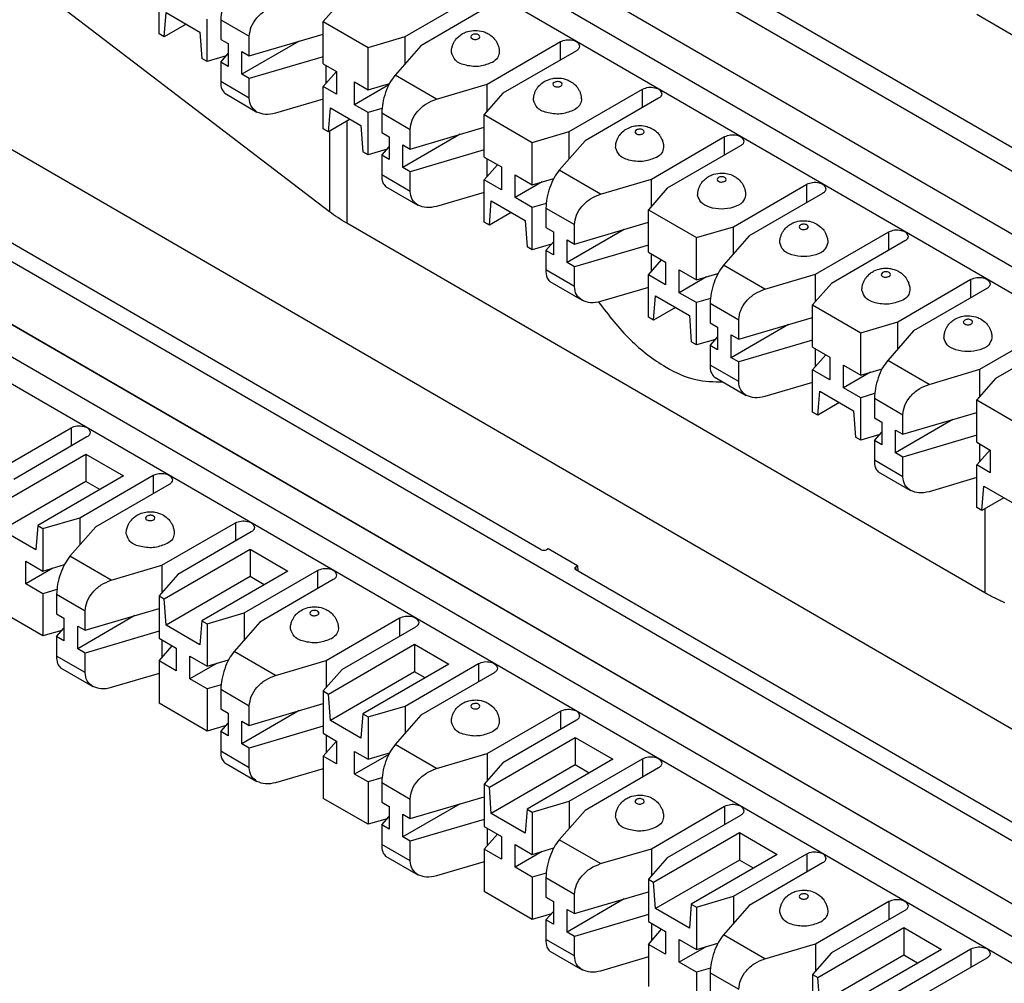
# Model space of a CAD drawing. Units: inches. Extents: x -17 to 16.2, y -5 to 10.7.
# Drawn here: x -0.9 to 0.3, y 4.6 to 5.8 of the extents above; entities that cross this region are included whole.
import ezdxf

# ---------------------------------------------------------------- set-up
doc = ezdxf.new("R2010")
doc.units = ezdxf.units.IN
doc.header["$MEASUREMENT"] = 0

# ---------------------------------------------------------------- blocks, each defined once
blk = doc.blocks.new('59188-110-Block5__14', base_point=(-3.8394, 4.2015))
at = {"color": 7, "linetype": 'Continuous'}
blk.add_line((0.3554, 5.7921), (0.2975, 5.8256), dxfattribs=at)
blk = doc.blocks.new('59188-110-Block5_1__15', base_point=(-3.8394, 2.701))
at = {"color": 7, "linetype": 'Continuous'}
for p, q in [((1.7451, 4.8422), (-2.7714, 7.4562)), ((-2.7974, 7.4412), (1.7191, 4.8271)), ((1.652, 4.7843), (-2.8679, 7.4003)), ((-2.904, 7.3794), (1.6506, 4.7433)), ((1.6521, 4.7844), (-2.8421, 7.3855)), ((1.6506, 4.7087), (-2.9093, 7.3479)), ((-2.8421, 6.7469), (1.6506, 4.1466)), ((-2.7974, 6.5767), (1.6506, 4.0023)), ((1.6506, 3.9207), (-2.8679, 6.5359)), ((-2.904, 6.515), (1.6506, 3.8789)), ((-2.8421, 6.5211), (1.6506, 3.9208)), ((-2.9093, 6.4834), (1.6506, 3.8443)), ((-0.5388, 5.5712), (-1.0285, 5.9452)), ((-0.7589, 5.8009), (-0.7589, 5.8556)), ((-0.4411, 5.7974), (-0.3464, 5.8522)), ((-0.5224, 5.8445), (-0.5468, 5.8168)), ((-0.3259, 5.8404), (-0.4206, 5.7855)), ((-0.7522, 5.7971), (-0.7497, 5.8283)), ((-0.7497, 5.8283), (-0.706, 5.8029)), ((-0.724, 5.8134), (-0.7522, 5.7971)), ((-0.6968, 5.765), (-0.6968, 5.8196)), ((-0.6791, 5.819), (-0.6791, 5.7937)), ((-0.5468, 5.8168), (-0.4889, 5.7833)), ((-0.5468, 5.7622), (-0.5468, 5.8168)), ((-0.7522, 5.7971), (-0.7589, 5.8009)), ((-0.706, 5.8029), (-0.7035, 5.7689)), ((-0.6423, 5.7724), (-0.5468, 5.8006)), ((-0.6791, 5.7937), (-0.6695, 5.7882)), ((-0.6695, 5.7882), (-0.6695, 5.7588)), ((-0.5779, 5.7914), (-0.6518, 5.7486)), ((-0.6423, 5.7724), (-0.6423, 5.7977)), ((-0.4889, 5.7833), (-0.4411, 5.7974)), ((-0.4411, 5.7622), (-0.4411, 5.7974)), ((-0.3351, 5.736), (-0.2403, 5.7908)), ((-0.6791, 5.7644), (-0.6695, 5.7753)), ((-0.6518, 5.778), (-0.6423, 5.7724)), ((-0.6518, 5.7486), (-0.6518, 5.778)), ((-0.4889, 5.7287), (-0.4889, 5.7833)), ((-0.4206, 5.7855), (-0.454, 5.7476)), ((-0.2198, 5.779), (-0.3146, 5.7241)), ((-0.6968, 5.765), (-0.7035, 5.7689)), ((-0.6722, 5.7723), (-0.6968, 5.765)), ((-0.6695, 5.7588), (-0.6791, 5.7644)), ((-0.6791, 5.7644), (-0.6791, 5.7391)), ((-0.5468, 5.7712), (-0.6423, 5.743)), ((-0.5468, 5.7622), (-0.5295, 5.7522)), ((-0.5468, 5.7328), (-0.5297, 5.7523)), ((-0.5429, 5.7372), (-0.5429, 5.7599)), ((-0.5295, 5.7522), (-0.5295, 5.7228)), ((-0.6423, 5.743), (-0.6518, 5.7486)), ((-0.6423, 5.7178), (-0.6423, 5.743)), ((-0.5062, 5.7387), (-0.4889, 5.7287)), ((-0.5062, 5.7093), (-0.5062, 5.7387)), ((-0.4889, 5.7287), (-0.4611, 5.7369)), ((-0.6741, 5.7241), (-0.6324, 5.6999)), ((-0.5295, 5.7228), (-0.5468, 5.7328)), ((-0.5468, 5.6782), (-0.5468, 5.7328)), ((-0.4622, 5.7348), (-0.5062, 5.7093)), ((-0.4006, 5.7167), (-0.3351, 5.736)), ((-0.3146, 5.7241), (-0.3389, 5.6965)), ((-0.3351, 5.7008), (-0.3351, 5.736)), ((-0.229, 5.6746), (-0.1342, 5.7295)), ((-0.5468, 5.7166), (-0.6085, 5.6984)), ((-0.1137, 5.7176), (-0.2085, 5.6627)), ((-0.5401, 5.6743), (-0.5376, 5.7055)), ((-0.5376, 5.7055), (-0.4981, 5.6826)), ((-0.4889, 5.6993), (-0.5062, 5.7093)), ((-0.4709, 5.7046), (-0.4889, 5.6993)), ((-0.4889, 5.6447), (-0.4889, 5.6993)), ((-0.4712, 5.6987), (-0.4712, 5.6734)), ((-0.5119, 5.6906), (-0.5401, 5.6743)), ((-0.3389, 5.6965), (-0.2768, 5.6605)), ((-0.3389, 5.6418), (-0.3389, 5.6965)), ((-0.5401, 5.6743), (-0.5468, 5.6782)), ((-0.4981, 5.6826), (-0.4956, 5.6486)), ((-0.4712, 5.6734), (-0.4616, 5.6679)), ((-0.4344, 5.6521), (-0.3389, 5.6802)), ((-0.4344, 5.6521), (-0.4344, 5.6774)), ((-0.2768, 5.6605), (-0.229, 5.6746)), ((-0.229, 5.6395), (-0.229, 5.6746)), ((-0.4616, 5.6679), (-0.4616, 5.6385)), ((-0.37, 5.6711), (-0.444, 5.6283)), ((-0.2768, 5.6059), (-0.2768, 5.6605)), ((-0.2085, 5.6627), (-0.2419, 5.6248)), ((-0.1229, 5.6132), (-0.0282, 5.6681)), ((-0.4889, 5.6447), (-0.4956, 5.6486)), ((-0.4643, 5.6519), (-0.4889, 5.6447)), ((-0.4712, 5.6441), (-0.4616, 5.6549)), ((-0.444, 5.6576), (-0.4344, 5.6521)), ((-0.444, 5.6283), (-0.444, 5.6576)), ((-0.3389, 5.6509), (-0.4344, 5.6227)), ((-0.0077, 5.6562), (-0.1024, 5.6014)), ((-0.4616, 5.6385), (-0.4712, 5.6441)), ((-0.4712, 5.6441), (-0.4712, 5.6188)), ((-0.3389, 5.6418), (-0.3167, 5.629)), ((-0.3351, 5.6168), (-0.3351, 5.6396)), ((-0.4344, 5.6227), (-0.444, 5.6283)), ((-0.4344, 5.5974), (-0.4344, 5.6227)), ((-0.3389, 5.6125), (-0.3218, 5.6319)), ((-0.3167, 5.629), (-0.3167, 5.5996)), ((-0.3389, 5.5579), (-0.3389, 5.6125)), ((-0.3167, 5.5996), (-0.3389, 5.6125)), ((-0.299, 5.5894), (-0.299, 5.6188)), ((-0.299, 5.6188), (-0.2768, 5.6059)), ((-0.264, 5.6097), (-0.299, 5.5894)), ((-0.2768, 5.6059), (-0.249, 5.6141)), ((-0.1885, 5.5939), (-0.1229, 5.6132)), ((-0.1229, 5.5781), (-0.1229, 5.6132)), ((-0.2654, 5.1348), (-1.0646, 5.5974)), ((-0.4662, 5.6037), (-0.4245, 5.5796)), ((-0.1024, 5.6014), (-0.1268, 5.5737)), ((-0.0169, 5.5518), (0.0779, 5.6067)), ((-0.3389, 5.5962), (-0.4006, 5.578)), ((-0.3322, 5.554), (-0.3297, 5.5852)), ((-0.3297, 5.5852), (-0.286, 5.5598)), ((-0.2768, 5.5765), (-0.299, 5.5894)), ((0.0984, 5.5948), (0.0036, 5.54)), ((-0.2588, 5.5818), (-0.2768, 5.5765)), ((-0.2768, 5.5219), (-0.2768, 5.5765)), ((-0.2591, 5.5759), (-0.2591, 5.5506)), ((-0.1268, 5.5737), (-0.0646, 5.5378)), ((-0.1268, 5.5191), (-0.1268, 5.5737)), ((-0.304, 5.5703), (-0.3322, 5.554)), ((-0.286, 5.5598), (-0.2835, 5.5258)), ((0.308, 5.0792), (-0.5163, 5.5563)), ((-0.3322, 5.554), (-0.3389, 5.5579)), ((-0.2591, 5.5506), (-0.2495, 5.5451)), ((-0.1579, 5.5483), (-0.2318, 5.5055)), ((-0.2222, 5.5293), (-0.1268, 5.5575)), ((-0.2222, 5.5293), (-0.2222, 5.5546)), ((-0.0646, 5.5378), (-0.0169, 5.5518)), ((-0.0169, 5.5167), (-0.0169, 5.5518)), ((-0.2495, 5.5451), (-0.2495, 5.5157)), ((-0.2318, 5.5055), (-0.2318, 5.5349)), ((-0.2318, 5.5349), (-0.2222, 5.5293)), ((-0.0646, 5.4831), (-0.0646, 5.5378)), ((0.0036, 5.54), (-0.0298, 5.502)), ((0.0892, 5.4905), (0.184, 5.5453)), ((0.2045, 5.5334), (0.1097, 5.4786)), ((-0.2768, 5.5219), (-0.2835, 5.5258)), ((-0.2521, 5.5292), (-0.2768, 5.5219)), ((-0.2591, 5.5213), (-0.2495, 5.5322)), ((-0.2591, 5.5213), (-0.2591, 5.496)), ((-0.2495, 5.5157), (-0.2591, 5.5213)), ((-0.1268, 5.5281), (-0.2222, 5.4999)), ((-0.1268, 5.5191), (-0.1045, 5.5062)), ((-0.1268, 5.4897), (-0.1096, 5.5092)), ((-0.1229, 5.4941), (-0.1229, 5.5168)), ((-0.2222, 5.4999), (-0.2318, 5.5055)), ((-0.2222, 5.4747), (-0.2222, 5.4999)), ((-0.1045, 5.5062), (-0.1045, 5.4768)), ((-0.0869, 5.496), (-0.0646, 5.4831)), ((-0.0869, 5.4666), (-0.0869, 5.496)), ((-0.1268, 5.4351), (-0.1268, 5.4897)), ((-0.1045, 5.4768), (-0.1268, 5.4897)), ((-0.0518, 5.4869), (-0.0869, 5.4666)), ((-0.0646, 5.4831), (-0.0369, 5.4913)), ((0.0236, 5.4711), (0.0892, 5.4905)), ((0.0892, 5.4553), (0.0892, 5.4905)), ((0.1953, 5.4291), (0.29, 5.4839)), ((-0.2541, 5.481), (-0.2124, 5.4568)), ((-0.1268, 5.4735), (-0.1885, 5.4553)), ((0.1097, 5.4786), (0.0854, 5.4509)), ((0.3105, 5.472), (0.2158, 5.4172)), ((-0.1201, 5.4312), (-0.1176, 5.4624)), ((-0.1176, 5.4624), (-0.0738, 5.4371)), ((-0.0646, 5.4538), (-0.0869, 5.4666)), ((-0.0466, 5.4591), (-0.0646, 5.4538)), ((-0.0919, 5.4475), (-0.1201, 5.4312)), ((-0.0646, 5.3991), (-0.0646, 5.4538)), ((-0.047, 5.4531), (-0.047, 5.4279)), ((0.0854, 5.4509), (0.1475, 5.415)), ((0.0854, 5.3963), (0.0854, 5.4509)), ((-0.1201, 5.4312), (-0.1268, 5.4351)), ((-0.0738, 5.4371), (-0.0714, 5.403)), ((-0.0101, 5.4065), (0.0854, 5.4347)), ((-0.0101, 5.4065), (-0.0101, 5.4318)), ((-0.047, 5.4279), (-0.0374, 5.4223)), ((-0.0374, 5.4223), (-0.0374, 5.393)), ((0.0542, 5.4255), (-0.0197, 5.3827)), ((0.1475, 5.415), (0.1953, 5.4291)), ((0.1953, 5.3939), (0.1953, 5.4291)), ((0.3013, 5.3677), (0.3961, 5.4225)), ((-0.04, 5.4064), (-0.0646, 5.3991)), ((-0.047, 5.3985), (-0.0374, 5.4094)), ((-0.0197, 5.4121), (-0.0101, 5.4065)), ((-0.0197, 5.3827), (-0.0197, 5.4121)), ((0.1475, 5.3603), (0.1475, 5.415)), ((0.2158, 5.4172), (0.1824, 5.3792)), ((0.4166, 5.4106), (0.3218, 5.3558)), ((-0.0646, 5.3991), (-0.0714, 5.403)), ((-0.047, 5.3985), (-0.047, 5.3732)), ((-0.0374, 5.393), (-0.047, 5.3985)), ((0.0854, 5.4053), (-0.0101, 5.3772)), ((0.0854, 5.3963), (0.1076, 5.3834)), ((0.0892, 5.3713), (0.0892, 5.3941)), ((-0.0101, 5.3772), (-0.0197, 5.3827)), ((0.0854, 5.3669), (0.1025, 5.3864)), ((0.1076, 5.3834), (0.1076, 5.3541)), ((-0.0101, 5.3519), (-0.0101, 5.3772)), ((0.1253, 5.3438), (0.1253, 5.3732)), ((0.1253, 5.3732), (0.1475, 5.3603)), ((0.1475, 5.3603), (0.1752, 5.3685)), ((-0.0419, 5.3582), (-0.0003, 5.3341)), ((0.1076, 5.3541), (0.0854, 5.3669)), ((0.0854, 5.3123), (0.0854, 5.3669)), ((0.1603, 5.3641), (0.1253, 5.3438)), ((0.2358, 5.3483), (0.3013, 5.3677)), ((0.3218, 5.3558), (0.2975, 5.3282)), ((0.3013, 5.3325), (0.3013, 5.3677)), ((0.0854, 5.3507), (0.0236, 5.3325)), ((0.1475, 5.331), (0.1253, 5.3438)), ((0.0921, 5.3084), (0.0946, 5.3396)), ((0.0946, 5.3396), (0.1383, 5.3143)), ((0.1655, 5.3363), (0.1475, 5.331)), ((0.1475, 5.2763), (0.1475, 5.331)), ((0.1652, 5.3304), (0.1652, 5.3051)), ((0.1203, 5.3247), (0.0921, 5.3084)), ((0.2975, 5.2735), (0.2975, 5.3282)), ((0.2975, 5.3282), (0.3554, 5.2947)), ((0.0921, 5.3084), (0.0854, 5.3123)), ((0.1383, 5.3143), (0.1408, 5.2802)), ((0.1652, 5.3051), (0.1748, 5.2995)), ((0.202, 5.2838), (0.2975, 5.3119)), ((0.202, 5.2838), (0.202, 5.309)), ((-0.9672, 5.2375), (-0.8725, 5.2923)), ((0.1748, 5.2995), (0.1748, 5.2702)), ((0.2664, 5.3027), (0.1924, 5.2599)), ((-0.852, 5.2804), (-0.9467, 5.2256)), ((0.1475, 5.2763), (0.1408, 5.2802)), ((0.1721, 5.2836), (0.1475, 5.2763)), ((0.1652, 5.2757), (0.1748, 5.2866)), ((0.1924, 5.2893), (0.202, 5.2838)), ((0.1924, 5.2599), (0.1924, 5.2893)), ((0.2975, 5.2825), (0.202, 5.2544)), ((0.1652, 5.2757), (0.1652, 5.2504)), ((0.1748, 5.2702), (0.1652, 5.2757)), ((0.2975, 5.2735), (0.3148, 5.2635)), ((0.3013, 5.2485), (0.3013, 5.2713)), ((-0.9643, 5.1941), (-0.8534, 5.2583)), ((-0.8534, 5.2583), (-0.8534, 5.2228)), ((-0.8534, 5.2583), (-0.8047, 5.2301)), ((0.202, 5.2544), (0.1924, 5.2599)), ((0.202, 5.2291), (0.202, 5.2544)), ((0.2975, 5.2442), (0.3146, 5.2636)), ((0.3148, 5.2635), (0.3148, 5.2342)), ((0.2975, 5.1895), (0.2975, 5.2442)), ((0.3148, 5.2342), (0.2975, 5.2442)), ((-0.8047, 5.2301), (-0.9156, 5.1659)), ((-0.8611, 5.1761), (-0.7664, 5.2309)), ((0.1702, 5.2354), (0.2119, 5.2113)), ((0.2975, 5.2279), (0.2358, 5.2097)), ((-0.8534, 5.2228), (-0.9619, 5.16)), ((-0.8353, 5.2124), (-0.8534, 5.2228)), ((-0.7459, 5.219), (-0.8406, 5.1642)), ((0.3042, 5.1856), (0.3067, 5.2168)), ((0.3067, 5.2168), (0.3462, 5.194)), ((0.3324, 5.2019), (0.3042, 5.1856)), ((0.3042, 5.1856), (0.2975, 5.1895)), ((-0.9156, 5.1659), (-0.9181, 5.1347)), ((-0.9156, 5.1659), (-0.9089, 5.162)), ((-0.9089, 5.162), (-0.8611, 5.1761)), ((-0.8611, 5.1761), (-0.8611, 5.1409)), ((-0.7551, 5.1147), (-0.6603, 5.1695)), ((-0.9181, 5.1347), (-0.9619, 5.16)), ((-0.9089, 5.162), (-0.9089, 5.1073)), ((-0.8406, 5.1642), (-0.8741, 5.1263)), ((-0.6398, 5.1577), (-0.7346, 5.1028)), ((-0.7522, 5.0713), (-0.6412, 5.1355)), ((-0.6412, 5.1355), (-0.5925, 5.1073)), ((-0.6412, 5.1355), (-0.6412, 5.1)), ((-0.2562, 5.1361), (-0.2583, 5.1348)), ((-0.2182, 5.1141), (-0.2562, 5.1361)), ((-0.9311, 5.0909), (-0.9311, 5.1202)), ((-0.9311, 5.1202), (-0.9089, 5.1073)), ((-0.9089, 5.1073), (-0.8812, 5.1155)), ((-0.8207, 5.0953), (-0.7551, 5.1147)), ((-0.7551, 5.1147), (-0.7551, 5.0795)), ((-0.2203, 5.1128), (-0.2182, 5.1141)), ((-0.2182, 5.1141), (-0.218, 5.1074)), ((-0.8961, 5.1111), (-0.9311, 5.0909)), ((-0.7346, 5.1028), (-0.7589, 5.0752)), ((-0.5925, 5.1073), (-0.7035, 5.0431)), ((-0.649, 5.0533), (-0.5543, 5.1081)), ((0.5789, 4.6462), (-0.2203, 5.1087)), ((-0.9089, 5.078), (-0.9311, 5.0909)), ((-0.6412, 5.1), (-0.7497, 5.0372)), ((-0.6232, 5.0896), (-0.6412, 5.1)), ((-0.5338, 5.0963), (-0.6285, 5.0414)), ((-0.8909, 5.0833), (-0.9089, 5.078)), ((-0.9089, 5.078), (-0.9089, 5.0234)), ((-0.8912, 5.0774), (-0.8912, 5.0521)), ((-0.7589, 5.0752), (-0.7522, 5.0713)), ((-0.7589, 5.0752), (-0.7589, 5.0205)), ((-0.7497, 5.0372), (-0.7522, 5.0713)), ((-0.9089, 5.0234), (-0.971, 5.0593)), ((-0.8912, 5.0521), (-0.8817, 5.0465)), ((-0.8544, 5.0308), (-0.7589, 5.0589)), ((-0.8544, 5.0308), (-0.8544, 5.056)), ((-0.6968, 5.0392), (-0.649, 5.0533)), ((-0.649, 5.0533), (-0.649, 5.0181)), ((-0.8817, 5.0465), (-0.8817, 5.0172)), ((-0.7901, 5.0497), (-0.864, 5.007)), ((-0.706, 5.0119), (-0.7497, 5.0372)), ((-0.7035, 5.0431), (-0.706, 5.0119)), ((-0.7035, 5.0431), (-0.6968, 5.0392)), ((-0.6968, 5.0392), (-0.6968, 4.9846)), ((-0.6285, 5.0414), (-0.6619, 5.0035)), ((-0.5429, 4.9919), (-0.4482, 5.0468)), ((-0.8843, 5.0306), (-0.9089, 5.0234)), ((-0.8912, 5.0227), (-0.8817, 5.0336)), ((-0.864, 5.007), (-0.864, 5.0363)), ((-0.864, 5.0363), (-0.8544, 5.0308)), ((-0.7589, 5.0296), (-0.8544, 5.0014)), ((-0.4277, 5.0349), (-0.5224, 4.98)), ((-0.8817, 5.0172), (-0.8912, 5.0227)), ((-0.8912, 5.0227), (-0.8912, 4.9975)), ((-0.7589, 5.0205), (-0.7367, 5.0077)), ((-0.7551, 5.0183), (-0.7551, 4.9955)), ((-0.5401, 4.9485), (-0.4291, 5.0127)), ((-0.4291, 5.0127), (-0.3846, 4.987)), ((-0.4291, 5.0127), (-0.4291, 4.9772)), ((-0.8544, 5.0014), (-0.864, 5.007)), ((-0.8544, 4.9761), (-0.8544, 5.0014)), ((-0.7589, 4.9912), (-0.7418, 5.0106)), ((-0.7367, 5.0077), (-0.7367, 4.9783)), ((-0.7589, 4.9912), (-0.7589, 4.9365)), ((-0.7367, 4.9783), (-0.7589, 4.9912)), ((-0.719, 4.9974), (-0.6968, 4.9846)), ((-0.719, 4.9681), (-0.719, 4.9974)), ((-0.684, 4.9883), (-0.719, 4.9681)), ((-0.6968, 4.9846), (-0.669, 4.9928)), ((-0.6085, 4.9726), (-0.5429, 4.9919)), ((-0.5429, 4.9919), (-0.5429, 4.9567)), ((-0.3846, 4.987), (-0.4956, 4.9228)), ((-0.4411, 4.933), (-0.3464, 4.9878)), ((-0.8862, 4.9824), (-0.8446, 4.9583)), ((-0.7589, 4.9749), (-0.8207, 4.9567)), ((-0.5224, 4.98), (-0.5468, 4.9524)), ((-0.4291, 4.9772), (-0.5376, 4.9145)), ((-0.4153, 4.9693), (-0.4291, 4.9772)), ((-0.3259, 4.9759), (-0.4206, 4.9211)), ((-0.6968, 4.9552), (-0.719, 4.9681)), ((-0.6788, 4.9605), (-0.6968, 4.9552)), ((-0.6968, 4.9552), (-0.6968, 4.9006)), ((-0.6791, 4.9546), (-0.6791, 4.9293)), ((-0.5468, 4.9524), (-0.5401, 4.9485)), ((-0.5468, 4.9524), (-0.5468, 4.8978)), ((-0.5376, 4.9145), (-0.5401, 4.9485)), ((-0.6968, 4.9006), (-0.7589, 4.9365)), ((-0.6423, 4.908), (-0.5468, 4.9361)), ((-0.6791, 4.9293), (-0.6695, 4.9238)), ((-0.6695, 4.9238), (-0.6695, 4.8944)), ((-0.5779, 4.927), (-0.6518, 4.8842)), ((-0.6423, 4.908), (-0.6423, 4.9333)), ((-0.4956, 4.9228), (-0.4981, 4.8916)), ((-0.4956, 4.9228), (-0.4889, 4.9189)), ((-0.4889, 4.9189), (-0.4411, 4.933)), ((-0.4411, 4.933), (-0.4411, 4.8978)), ((-0.3351, 4.8716), (-0.2403, 4.9264)), ((-0.6791, 4.9), (-0.6695, 4.9108)), ((-0.6518, 4.8842), (-0.6518, 4.9135)), ((-0.6518, 4.9135), (-0.6423, 4.908)), ((-0.4981, 4.8916), (-0.5376, 4.9145)), ((-0.4889, 4.9189), (-0.4889, 4.8642)), ((-0.4206, 4.9211), (-0.454, 4.8832)), ((-0.2198, 4.9146), (-0.3146, 4.8597)), ((-0.6722, 4.9078), (-0.6968, 4.9006)), ((-0.6695, 4.8944), (-0.6791, 4.9)), ((-0.6791, 4.9), (-0.6791, 4.8747)), ((-0.5468, 4.9068), (-0.6423, 4.8786)), ((-0.5468, 4.8978), (-0.5295, 4.8878)), ((-0.5468, 4.8684), (-0.5297, 4.8878)), ((-0.5429, 4.8955), (-0.5429, 4.8728)), ((-0.5295, 4.8878), (-0.5295, 4.8584)), ((-0.3322, 4.8282), (-0.2212, 4.8924)), ((-0.2212, 4.8924), (-0.2212, 4.8569)), ((-0.2212, 4.8924), (-0.1725, 4.8642)), ((-0.6423, 4.8786), (-0.6518, 4.8842)), ((-0.6423, 4.8533), (-0.6423, 4.8786)), ((-0.5062, 4.8742), (-0.4889, 4.8642)), ((-0.5062, 4.8449), (-0.5062, 4.8742)), ((-0.4889, 4.8642), (-0.4611, 4.8724)), ((-0.6741, 4.8596), (-0.6324, 4.8355)), ((-0.5295, 4.8584), (-0.5468, 4.8684)), ((-0.5468, 4.8684), (-0.5468, 4.8138)), ((-0.4622, 4.8703), (-0.5062, 4.8449)), ((-0.4006, 4.8522), (-0.3351, 4.8716)), ((-0.3146, 4.8597), (-0.3389, 4.8321)), ((-0.3351, 4.8716), (-0.3351, 4.8364)), ((-0.1725, 4.8642), (-0.2835, 4.8)), ((-0.229, 4.8102), (-0.1342, 4.865)), ((-0.5468, 4.8521), (-0.6085, 4.8339)), ((-0.2212, 4.8569), (-0.3297, 4.7941)), ((-0.2032, 4.8465), (-0.2212, 4.8569)), ((-0.1137, 4.8532), (-0.2085, 4.7983)), ((-0.4889, 4.8349), (-0.5062, 4.8449)), ((-0.4709, 4.8402), (-0.4889, 4.8349)), ((-0.4889, 4.8349), (-0.4889, 4.7803)), ((-0.4712, 4.8343), (-0.4712, 4.809)), ((-0.3389, 4.8321), (-0.3389, 4.7774)), ((-0.3389, 4.8321), (-0.3322, 4.8282)), ((-0.3297, 4.7941), (-0.3322, 4.8282)), ((-0.4889, 4.7803), (-0.5468, 4.8138)), ((-0.4712, 4.809), (-0.4616, 4.8034)), ((-0.4344, 4.7877), (-0.3389, 4.8158)), ((-0.4344, 4.7877), (-0.4344, 4.8129)), ((-0.2768, 4.7961), (-0.229, 4.8102)), ((-0.229, 4.8102), (-0.229, 4.775)), ((-0.4616, 4.8034), (-0.4616, 4.7741)), ((-0.37, 4.8066), (-0.444, 4.7639)), ((-0.2835, 4.8), (-0.286, 4.7688)), ((-0.2835, 4.8), (-0.2768, 4.7961)), ((-0.2768, 4.7961), (-0.2768, 4.7415)), ((-0.2085, 4.7983), (-0.2419, 4.7604)), ((-0.1229, 4.7488), (-0.0282, 4.8037)), ((-0.4643, 4.7875), (-0.4889, 4.7803)), ((-0.4712, 4.7796), (-0.4616, 4.7905)), ((-0.444, 4.7932), (-0.4344, 4.7877)), ((-0.444, 4.7639), (-0.444, 4.7932)), ((-0.3389, 4.7865), (-0.4344, 4.7583)), ((-0.286, 4.7688), (-0.3297, 4.7941)), ((-0.0077, 4.7918), (-0.1024, 4.7369)), ((-0.4712, 4.7796), (-0.4712, 4.7544)), ((-0.4616, 4.7741), (-0.4712, 4.7796)), ((-0.3389, 4.7774), (-0.3167, 4.7646)), ((-0.3351, 4.7752), (-0.3351, 4.7524)), ((-0.4344, 4.7583), (-0.444, 4.7639)), ((-0.4344, 4.733), (-0.4344, 4.7583)), ((-0.3389, 4.7481), (-0.3218, 4.7675)), ((-0.3167, 4.7646), (-0.3167, 4.7352)), ((-0.1201, 4.7054), (-0.0091, 4.7696)), ((-0.0091, 4.7696), (-0.0091, 4.7341)), ((-0.0091, 4.7696), (0.0396, 4.7414)), ((-0.3389, 4.7481), (-0.3389, 4.6934)), ((-0.3167, 4.7352), (-0.3389, 4.7481)), ((-0.299, 4.7543), (-0.2768, 4.7415)), ((-0.299, 4.725), (-0.299, 4.7543)), ((-0.264, 4.7452), (-0.299, 4.725)), ((-0.2768, 4.7415), (-0.249, 4.7497)), ((-0.1885, 4.7295), (-0.1229, 4.7488)), ((-0.1229, 4.7488), (-0.1229, 4.7137)), ((-0.4662, 4.7393), (-0.4245, 4.7152)), ((-0.3389, 4.7318), (-0.4006, 4.7136)), ((-0.1024, 4.7369), (-0.1268, 4.7093)), ((-0.0091, 4.7341), (-0.1176, 4.6714)), ((0.0396, 4.7414), (-0.0714, 4.6772)), ((-0.0169, 4.6874), (0.0779, 4.7423)), ((0.009, 4.7237), (-0.0091, 4.7341)), ((-0.2768, 4.7121), (-0.299, 4.725)), ((0.0984, 4.7304), (0.0036, 4.6756)), ((-0.2588, 4.7174), (-0.2768, 4.7121)), ((-0.2768, 4.7121), (-0.2768, 4.6575)), ((-0.2591, 4.7115), (-0.2591, 4.6862)), ((-0.1268, 4.7093), (-0.1268, 4.6547)), ((-0.1268, 4.7093), (-0.1201, 4.7054)), ((-0.1176, 4.6714), (-0.1201, 4.7054)), ((-0.2768, 4.6575), (-0.3389, 4.6934)), ((-0.2591, 4.6862), (-0.2495, 4.6807)), ((-0.1579, 4.6839), (-0.2318, 4.6411)), ((-0.2222, 4.6649), (-0.1268, 4.693)), ((-0.2222, 4.6649), (-0.2222, 4.6902)), ((-0.0646, 4.6733), (-0.0169, 4.6874)), ((-0.0169, 4.6874), (-0.0169, 4.6523)), ((-0.2495, 4.6807), (-0.2495, 4.6513)), ((-0.2318, 4.6411), (-0.2318, 4.6704)), ((-0.2318, 4.6704), (-0.2222, 4.6649)), ((-0.0738, 4.646), (-0.1176, 4.6714)), ((-0.0714, 4.6772), (-0.0738, 4.646)), ((-0.0714, 4.6772), (-0.0646, 4.6733)), ((-0.0646, 4.6733), (-0.0646, 4.6187)), ((0.0036, 4.6756), (-0.0298, 4.6376)), ((0.0892, 4.626), (0.184, 4.6809)), ((0.2045, 4.669), (0.1097, 4.6142)), ((-0.2521, 4.6647), (-0.2768, 4.6575)), ((-0.2591, 4.6569), (-0.2495, 4.6678)), ((-0.2591, 4.6569), (-0.2591, 4.6316)), ((-0.2495, 4.6513), (-0.2591, 4.6569)), ((-0.1268, 4.6637), (-0.2222, 4.6355)), ((-0.1268, 4.6547), (-0.1045, 4.6418)), ((-0.1268, 4.6253), (-0.1096, 4.6447)), ((-0.1229, 4.6524), (-0.1229, 4.6297)), ((0.0921, 4.5826), (0.2031, 4.6469)), ((0.2031, 4.6469), (0.2518, 4.6187)), ((0.2031, 4.6469), (0.2031, 4.6114)), ((-0.2222, 4.6355), (-0.2318, 4.6411)), ((-0.2222, 4.6103), (-0.2222, 4.6355)), ((-0.1045, 4.6418), (-0.1045, 4.6124)), ((-0.0869, 4.6022), (-0.0869, 4.6316)), ((-0.0869, 4.6316), (-0.0646, 4.6187)), ((-0.1268, 4.6253), (-0.1268, 4.5707)), ((-0.1045, 4.6124), (-0.1268, 4.6253)), ((-0.0518, 4.6225), (-0.0869, 4.6022)), ((-0.0646, 4.6187), (-0.0369, 4.6269)), ((0.0236, 4.6067), (0.0892, 4.626)), ((0.0892, 4.626), (0.0892, 4.5909)), ((0.2518, 4.6187), (0.1408, 4.5544)), ((0.1953, 4.5646), (0.29, 4.6195)), ((-0.2541, 4.6166), (-0.2124, 4.5924)), ((-0.1268, 4.609), (-0.1885, 4.5908)), ((0.1097, 4.6142), (0.0854, 4.5865)), ((0.2031, 4.6114), (0.0946, 4.5486)), ((0.2211, 4.6009), (0.2031, 4.6114)), ((0.3105, 4.6076), (0.2158, 4.5528)), ((-0.0646, 4.5893), (-0.0869, 4.6022)), ((-0.0466, 4.5946), (-0.0646, 4.5893)), ((-0.0646, 4.5893), (-0.0646, 4.5347)), ((-0.047, 4.5887), (-0.047, 4.5634)), ((0.0854, 4.5865), (0.0921, 4.5826)), ((0.0854, 4.5865), (0.0854, 4.5319)), ((0.0946, 4.5486), (0.0921, 4.5826))]:
    blk.add_line(p, q, dxfattribs=at)
at = {"color": 124, "linetype": 'Continuous'}
for p, q in [((-0.6791, 5.819), (-0.6423, 5.7977)), ((-0.2403, 5.7671), (-0.2403, 5.7908)), ((-0.6423, 5.7178), (-0.6791, 5.7391)), ((-0.4006, 5.7167), (-0.454, 5.7476)), ((-0.1342, 5.7057), (-0.1342, 5.7295)), ((-0.4712, 5.6987), (-0.4344, 5.6774)), ((-0.5163, 5.688), (-0.5163, 5.5563)), ((-0.5388, 5.675), (-0.5388, 5.5712)), ((-0.0282, 5.6443), (-0.0282, 5.6681)), ((-0.1885, 5.5939), (-0.2419, 5.6248)), ((-0.4344, 5.5974), (-0.4712, 5.6188)), ((0.0779, 5.5829), (0.0779, 5.6067)), ((-0.2591, 5.5759), (-0.2222, 5.5546)), ((0.184, 5.5216), (0.184, 5.5453)), ((-0.2222, 5.4747), (-0.2591, 5.496)), ((0.0236, 5.4711), (-0.0298, 5.502)), ((0.29, 5.4602), (0.29, 5.4839)), ((-0.047, 5.4531), (-0.0101, 5.4318)), ((-0.0101, 5.3519), (-0.047, 5.3732)), ((0.2358, 5.3483), (0.1824, 5.3792)), ((0.1652, 5.3304), (0.202, 5.309)), ((-0.8725, 5.2923), (-0.8725, 5.2686)), ((0.202, 5.2291), (0.1652, 5.2504)), ((-0.7664, 5.2309), (-0.7664, 5.2072)), ((0.308, 5.1878), (0.308, 5.0792)), ((-0.6603, 5.1695), (-0.6603, 5.1458)), ((-0.8207, 5.0953), (-0.8741, 5.1263)), ((-0.5543, 5.1081), (-0.5543, 5.0844)), ((-0.2201, 5.1086), (-0.2203, 5.1128)), ((-0.8912, 5.0774), (-0.8544, 5.056)), ((-0.4482, 5.0468), (-0.4482, 5.023)), ((-0.6085, 4.9726), (-0.6619, 5.0035)), ((-0.8544, 4.9761), (-0.8912, 4.9975)), ((-0.3464, 4.9878), (-0.3464, 4.9641)), ((-0.6791, 4.9546), (-0.6423, 4.9333)), ((-0.2403, 4.9264), (-0.2403, 4.9027)), ((-0.6423, 4.8533), (-0.6791, 4.8747)), ((-0.4006, 4.8522), (-0.454, 4.8832)), ((-0.1342, 4.865), (-0.1342, 4.8413)), ((-0.4712, 4.8343), (-0.4344, 4.8129)), ((-0.0282, 4.8037), (-0.0282, 4.7799)), ((-0.1885, 4.7295), (-0.2419, 4.7604)), ((-0.4344, 4.733), (-0.4712, 4.7544)), ((0.0779, 4.7423), (0.0779, 4.7185)), ((-0.2591, 4.7115), (-0.2222, 4.6902)), ((0.184, 4.6809), (0.184, 4.6571)), ((-0.2222, 4.6103), (-0.2591, 4.6316)), ((0.0236, 4.6067), (-0.0298, 4.6376)), ((0.29, 4.6195), (0.29, 4.5958)), ((-0.047, 4.5887), (-0.0101, 4.5674))]:
    blk.add_line(p, q, dxfattribs=at)
at = {"color": 7, "linetype": 'Continuous'}
for points in [[(-0.6619, 5.8679), (-0.6685, 5.8582), (-0.6741, 5.8455), (-0.6778, 5.8317), (-0.6791, 5.819)], [(-0.6423, 5.7977), (-0.6397, 5.8097), (-0.6324, 5.8214), (-0.6214, 5.8309), (-0.6085, 5.837)], [(-0.3813, 5.7767), (-0.3809, 5.7813), (-0.3797, 5.7858), (-0.3781, 5.7895), (-0.3759, 5.7929), (-0.3713, 5.7978), (-0.3656, 5.8016), (-0.3602, 5.8038), (-0.3503, 5.8052), (-0.3403, 5.8038), (-0.3349, 5.8016), (-0.3303, 5.7987), (-0.3246, 5.7929), (-0.3224, 5.7895), (-0.3208, 5.7858), (-0.3196, 5.7813), (-0.3193, 5.7767)], [(-0.2403, 5.7908), (-0.2329, 5.7931), (-0.2245, 5.7927), (-0.218, 5.7896), (-0.2156, 5.7849)], [(-0.3283, 5.764), (-0.3442, 5.7591), (-0.3621, 5.7602), (-0.376, 5.7668), (-0.3813, 5.7767)], [(-0.3193, 5.7767), (-0.3216, 5.7699), (-0.3283, 5.764)], [(-0.2156, 5.7849), (-0.2167, 5.7817), (-0.2198, 5.779)], [(-0.6791, 5.7391), (-0.6778, 5.7294), (-0.6741, 5.7241)], [(-0.454, 5.7476), (-0.4606, 5.7379), (-0.4662, 5.7252), (-0.4699, 5.7114), (-0.4712, 5.6987)], [(-0.2752, 5.7153), (-0.2747, 5.7206), (-0.2736, 5.7244), (-0.272, 5.7281), (-0.2698, 5.7315), (-0.2662, 5.7356), (-0.2595, 5.7402), (-0.2503, 5.7433), (-0.2442, 5.7438), (-0.2342, 5.7424), (-0.2289, 5.7402), (-0.2231, 5.7364), (-0.2185, 5.7315), (-0.2164, 5.7281), (-0.2147, 5.7244), (-0.2137, 5.7206), (-0.2132, 5.7153)], [(-0.1342, 5.7295), (-0.1268, 5.7318), (-0.1184, 5.7313), (-0.1119, 5.7282), (-0.1095, 5.7235)], [(-0.6324, 5.6999), (-0.6397, 5.7073), (-0.6423, 5.7178)], [(-0.4344, 5.6774), (-0.4318, 5.6894), (-0.4245, 5.701), (-0.4135, 5.7106), (-0.4006, 5.7167)], [(-0.2223, 5.7027), (-0.2381, 5.6977), (-0.2561, 5.6988), (-0.27, 5.7054), (-0.2752, 5.7153)], [(-0.2132, 5.7153), (-0.2156, 5.7085), (-0.2223, 5.7027)], [(-0.1095, 5.7235), (-0.1106, 5.7203), (-0.1137, 5.7176)], [(-0.6085, 5.6984), (-0.6215, 5.6968), (-0.6324, 5.6999)], [(-0.1691, 5.654), (-0.1688, 5.6579), (-0.1676, 5.663), (-0.1657, 5.6671), (-0.1638, 5.6701), (-0.1602, 5.6742), (-0.1535, 5.6788), (-0.146, 5.6815), (-0.1381, 5.6824), (-0.1282, 5.681), (-0.1228, 5.6788), (-0.1161, 5.6742), (-0.1125, 5.6701), (-0.1101, 5.6662), (-0.1087, 5.663), (-0.1076, 5.6592), (-0.1071, 5.654)], [(-0.0282, 5.6681), (-0.0207, 5.6704), (-0.0124, 5.6699), (-0.0059, 5.6668), (-0.0034, 5.6621)], [(-0.0034, 5.6621), (-0.0045, 5.6589), (-0.0077, 5.6562)], [(-0.1162, 5.6413), (-0.1321, 5.6364), (-0.15, 5.6374), (-0.1639, 5.644), (-0.1691, 5.654)], [(-0.1071, 5.654), (-0.1095, 5.6471), (-0.1162, 5.6413)], [(-0.2419, 5.6248), (-0.2485, 5.6151), (-0.2541, 5.6024), (-0.2578, 5.5886), (-0.2591, 5.5759)], [(-0.4712, 5.6188), (-0.4699, 5.609), (-0.4662, 5.6037)], [(-0.0631, 5.5926), (-0.0627, 5.5971), (-0.0615, 5.6016), (-0.0599, 5.6053), (-0.0577, 5.6087), (-0.0531, 5.6136), (-0.0474, 5.6174), (-0.042, 5.6196), (-0.0321, 5.621), (-0.0242, 5.6202), (-0.0167, 5.6174), (-0.0121, 5.6145), (-0.0064, 5.6087), (-0.0042, 5.6053), (-0.0026, 5.6016), (-0.0016, 5.5978), (-0.0011, 5.5926)], [(-0.4245, 5.5796), (-0.4318, 5.587), (-0.4344, 5.5974)], [(0.0779, 5.6067), (0.0853, 5.609), (0.0937, 5.6085), (0.1002, 5.6054), (0.1026, 5.6007)], [(0.1026, 5.6007), (0.1015, 5.5975), (0.0984, 5.5948)], [(-0.2222, 5.5546), (-0.2197, 5.5666), (-0.2124, 5.5783), (-0.2014, 5.5878), (-0.1885, 5.5939)], [(-0.0011, 5.5926), (-0.0052, 5.5836), (-0.0166, 5.577), (-0.0321, 5.5746), (-0.0476, 5.577), (-0.0589, 5.5836), (-0.0631, 5.5926)], [(-0.4006, 5.578), (-0.4136, 5.5765), (-0.4245, 5.5796)], [(-0.5163, 5.5563), (-0.528, 5.5635), (-0.5388, 5.5712)], [(0.043, 5.5312), (0.0434, 5.5357), (0.0446, 5.5402), (0.0462, 5.5439), (0.0484, 5.5474), (0.0529, 5.5522), (0.0587, 5.556), (0.064, 5.5582), (0.074, 5.5596), (0.0818, 5.5588), (0.0893, 5.556), (0.096, 5.5514), (0.0997, 5.5474), (0.1016, 5.5444), (0.1035, 5.5402), (0.1047, 5.5351), (0.105, 5.5312)], [(0.184, 5.5453), (0.1914, 5.5476), (0.1998, 5.5471), (0.2063, 5.544), (0.2087, 5.5394)], [(0.2087, 5.5394), (0.2076, 5.5361), (0.2045, 5.5334)], [(0.105, 5.5312), (0.1009, 5.5222), (0.0895, 5.5156), (0.074, 5.5132), (0.0585, 5.5156), (0.0472, 5.5222), (0.043, 5.5312)], [(-0.2591, 5.496), (-0.2578, 5.4863), (-0.2541, 5.481)], [(-0.0298, 5.502), (-0.0363, 5.4923), (-0.0419, 5.4796), (-0.0456, 5.4659), (-0.047, 5.4531)], [(0.1491, 5.4698), (0.1496, 5.475), (0.1506, 5.4788), (0.1525, 5.483), (0.1544, 5.486), (0.1601, 5.4917), (0.1647, 5.4947), (0.1739, 5.4977), (0.1801, 5.4983), (0.1862, 5.4977), (0.1954, 5.4947), (0.2001, 5.4917), (0.2057, 5.486), (0.2076, 5.483), (0.2095, 5.4788), (0.2108, 5.4737), (0.2111, 5.4698)], [(0.29, 5.4839), (0.2974, 5.4862), (0.3058, 5.4857), (0.3123, 5.4826), (0.3148, 5.478)], [(-0.2124, 5.4568), (-0.2197, 5.4642), (-0.2222, 5.4747)], [(-0.0101, 5.4318), (-0.0075, 5.4438), (-0.0002, 5.4555), (0.0107, 5.4651), (0.0236, 5.4711)], [(0.202, 5.4571), (0.1861, 5.4522), (0.1682, 5.4532), (0.1543, 5.4598), (0.1491, 5.4698)], [(0.2111, 5.4698), (0.2087, 5.4629), (0.202, 5.4571)], [(0.3148, 5.478), (0.3137, 5.4748), (0.3105, 5.472)], [(-0.1885, 5.4553), (-0.2014, 5.4537), (-0.2124, 5.4568)], [(-0.1912, 5.4546), (-0.15, 5.4059), (-0.1039, 5.3706), (-0.0655, 5.3544), (-0.0302, 5.3514)], [(0.2551, 5.4084), (0.2557, 5.4136), (0.2567, 5.4174), (0.2581, 5.4207), (0.2605, 5.4246), (0.2651, 5.4295), (0.2708, 5.4333), (0.28, 5.4363), (0.2861, 5.4369), (0.2961, 5.4354), (0.3015, 5.4333), (0.3082, 5.4286), (0.3118, 5.4246), (0.314, 5.4211), (0.3156, 5.4174), (0.3166, 5.4136), (0.3171, 5.4084)], [(0.3171, 5.4084), (0.313, 5.3994), (0.3016, 5.3929), (0.2861, 5.3905), (0.2706, 5.3929), (0.2593, 5.3994), (0.2551, 5.4084)], [(-0.047, 5.3732), (-0.0457, 5.3635), (-0.0419, 5.3582)], [(0.1824, 5.3792), (0.1758, 5.3695), (0.1702, 5.3568), (0.1665, 5.3431), (0.1652, 5.3304)], [(-0.0003, 5.3341), (-0.0075, 5.3414), (-0.0101, 5.3519)], [(0.202, 5.309), (0.2046, 5.321), (0.2119, 5.3327), (0.2229, 5.3423), (0.2358, 5.3483)], [(0.0236, 5.3325), (0.0107, 5.3309), (-0.0003, 5.3341)], [(-0.8725, 5.2923), (-0.865, 5.2946), (-0.8567, 5.2941), (-0.8501, 5.291), (-0.8477, 5.2864)], [(-0.8477, 5.2864), (-0.8488, 5.2832), (-0.852, 5.2804)], [(0.1652, 5.2504), (0.1665, 5.2407), (0.1702, 5.2354)], [(-0.7664, 5.2309), (-0.759, 5.2332), (-0.7506, 5.2327), (-0.7441, 5.2296), (-0.7416, 5.225)], [(0.2119, 5.2113), (0.2046, 5.2187), (0.202, 5.2291)], [(-0.7416, 5.225), (-0.7427, 5.2218), (-0.7459, 5.219)], [(0.2358, 5.2097), (0.2228, 5.2081), (0.2119, 5.2113)], [(-0.8013, 5.1554), (-0.801, 5.1593), (-0.7997, 5.1644), (-0.7979, 5.1686), (-0.7959, 5.1716), (-0.7903, 5.1773), (-0.7856, 5.1803), (-0.7781, 5.183), (-0.7703, 5.1839), (-0.7642, 5.1833), (-0.755, 5.1803), (-0.7483, 5.1756), (-0.7446, 5.1716), (-0.7427, 5.1686), (-0.7408, 5.1644), (-0.7397, 5.16), (-0.7393, 5.1554)], [(-0.6603, 5.1695), (-0.6529, 5.1718), (-0.6445, 5.1713), (-0.638, 5.1683), (-0.6356, 5.1636)], [(-0.7484, 5.1427), (-0.7642, 5.1378), (-0.7821, 5.1388), (-0.7961, 5.1454), (-0.8013, 5.1554)], [(-0.7393, 5.1554), (-0.7416, 5.1485), (-0.7484, 5.1427)], [(-0.6356, 5.1636), (-0.6367, 5.1604), (-0.6398, 5.1577)], [(-0.8741, 5.1263), (-0.8806, 5.1165), (-0.8862, 5.1038), (-0.8899, 5.0901), (-0.8912, 5.0774)], [(-0.2654, 5.1348), (-0.2619, 5.134), (-0.2583, 5.1348)], [(-0.5543, 5.1081), (-0.5468, 5.1104), (-0.5385, 5.11), (-0.532, 5.1069), (-0.5295, 5.1022)], [(-0.5295, 5.1022), (-0.5306, 5.099), (-0.5338, 5.0963)], [(-0.2203, 5.1128), (-0.2214, 5.1118), (-0.2218, 5.1107)], [(-0.2218, 5.1107), (-0.2214, 5.1096), (-0.2203, 5.1087)], [(-0.8544, 5.056), (-0.8518, 5.068), (-0.8445, 5.0797), (-0.8336, 5.0893), (-0.8207, 5.0953)], [(0.3337, 5.0662), (0.3205, 5.0725), (0.308, 5.0792)], [(-0.5891, 5.0326), (-0.5889, 5.0365), (-0.5876, 5.0417), (-0.5857, 5.0458), (-0.5838, 5.0488), (-0.5802, 5.0529), (-0.5735, 5.0575), (-0.5643, 5.0606), (-0.5581, 5.0611), (-0.552, 5.0606), (-0.5428, 5.0575), (-0.5382, 5.0546), (-0.5325, 5.0488), (-0.5306, 5.0458), (-0.5287, 5.0417), (-0.5277, 5.0379), (-0.5271, 5.0326)], [(-0.4482, 5.0468), (-0.4408, 5.049), (-0.4324, 5.0486), (-0.4259, 5.0455), (-0.4234, 5.0408)], [(-0.4234, 5.0408), (-0.4245, 5.0376), (-0.4277, 5.0349)], [(-0.5362, 5.0199), (-0.5521, 5.015), (-0.57, 5.0161), (-0.5839, 5.0227), (-0.5891, 5.0326)], [(-0.5271, 5.0326), (-0.5295, 5.0258), (-0.5362, 5.0199)], [(-0.6619, 5.0035), (-0.6685, 4.9938), (-0.6741, 4.9811), (-0.6778, 4.9673), (-0.6791, 4.9546)], [(-0.8912, 4.9975), (-0.8899, 4.9877), (-0.8862, 4.9824)], [(-0.3464, 4.9878), (-0.3389, 4.9901), (-0.3306, 4.9896), (-0.3241, 4.9865), (-0.3216, 4.9819)], [(-0.8446, 4.9583), (-0.8518, 4.9657), (-0.8544, 4.9761)], [(-0.3216, 4.9819), (-0.3227, 4.9787), (-0.3259, 4.9759)], [(-0.6423, 4.9333), (-0.6397, 4.9453), (-0.6324, 4.9569), (-0.6214, 4.9665), (-0.6085, 4.9726)], [(-0.8207, 4.9567), (-0.8336, 4.9551), (-0.8446, 4.9583)], [(-0.3813, 4.9123), (-0.3807, 4.9176), (-0.3797, 4.9213), (-0.3778, 4.9255), (-0.3759, 4.9285), (-0.3713, 4.9334), (-0.3656, 4.9372), (-0.3564, 4.9402), (-0.3503, 4.9408), (-0.3403, 4.9393), (-0.3349, 4.9372), (-0.3282, 4.9325), (-0.3246, 4.9285), (-0.3227, 4.9255), (-0.3208, 4.9213), (-0.3198, 4.9176), (-0.3193, 4.9123)], [(-0.2403, 4.9264), (-0.2329, 4.9287), (-0.2245, 4.9282), (-0.218, 4.9252), (-0.2156, 4.9205)], [(-0.3283, 4.8996), (-0.3442, 4.8947), (-0.3621, 4.8957), (-0.376, 4.9023), (-0.3813, 4.9123)], [(-0.3193, 4.9123), (-0.3216, 4.9054), (-0.3283, 4.8996)], [(-0.2156, 4.9205), (-0.2167, 4.9173), (-0.2198, 4.9146)], [(-0.6791, 4.8747), (-0.6778, 4.8649), (-0.6741, 4.8596)], [(-0.454, 4.8832), (-0.4606, 4.8734), (-0.4662, 4.8608), (-0.4699, 4.847), (-0.4712, 4.8343)], [(-0.1342, 4.865), (-0.1268, 4.8673), (-0.1184, 4.8669), (-0.1119, 4.8638), (-0.1095, 4.8591)], [(-0.1095, 4.8591), (-0.1106, 4.8559), (-0.1137, 4.8532)], [(-0.6324, 4.8355), (-0.6397, 4.8429), (-0.6423, 4.8533)], [(-0.4344, 4.8129), (-0.4318, 4.8249), (-0.4245, 4.8366), (-0.4135, 4.8462), (-0.4006, 4.8522)], [(-0.6085, 4.8339), (-0.6215, 4.8324), (-0.6324, 4.8355)], [(-0.1691, 4.7895), (-0.1688, 4.7934), (-0.1676, 4.7986), (-0.1657, 4.8027), (-0.1638, 4.8057), (-0.1581, 4.8115), (-0.1535, 4.8144), (-0.1481, 4.8166), (-0.1381, 4.818), (-0.1303, 4.8171), (-0.1228, 4.8144), (-0.1181, 4.8115), (-0.1125, 4.8057), (-0.1106, 4.8027), (-0.1087, 4.7986), (-0.1074, 4.7934), (-0.1071, 4.7895)], [(-0.0282, 4.8037), (-0.0207, 4.8059), (-0.0124, 4.8055), (-0.0059, 4.8024), (-0.0034, 4.7977)], [(-0.0034, 4.7977), (-0.0045, 4.7945), (-0.0077, 4.7918)], [(-0.1162, 4.7768), (-0.1321, 4.7719), (-0.15, 4.773), (-0.1639, 4.7796), (-0.1691, 4.7895)], [(-0.1071, 4.7895), (-0.1095, 4.7827), (-0.1162, 4.7768)], [(-0.2419, 4.7604), (-0.2485, 4.7507), (-0.2541, 4.738), (-0.2578, 4.7242), (-0.2591, 4.7115)], [(-0.4712, 4.7544), (-0.4699, 4.7446), (-0.4662, 4.7393)], [(0.0779, 4.7423), (0.0853, 4.7446), (0.0937, 4.7441), (0.1002, 4.741), (0.1026, 4.7363)], [(-0.4245, 4.7152), (-0.4318, 4.7226), (-0.4344, 4.733)], [(0.1026, 4.7363), (0.1015, 4.7331), (0.0984, 4.7304)], [(-0.2222, 4.6902), (-0.2197, 4.7022), (-0.2124, 4.7138), (-0.2014, 4.7234), (-0.1885, 4.7295)], [(-0.4006, 4.7136), (-0.4136, 4.712), (-0.4245, 4.7152)], [(0.043, 4.6668), (0.0434, 4.6713), (0.0446, 4.6758), (0.0464, 4.6799), (0.0484, 4.6829), (0.054, 4.6887), (0.0587, 4.6916), (0.064, 4.6938), (0.074, 4.6952), (0.0801, 4.6947), (0.0893, 4.6916), (0.096, 4.687), (0.0997, 4.6829), (0.1018, 4.6795), (0.1035, 4.6758), (0.1047, 4.6707), (0.105, 4.6668)], [(0.184, 4.6809), (0.1914, 4.6832), (0.1998, 4.6827), (0.2063, 4.6796), (0.2087, 4.6749)], [(0.2087, 4.6749), (0.2076, 4.6717), (0.2045, 4.669)], [(0.0959, 4.6541), (0.0801, 4.6492), (0.0621, 4.6502), (0.0482, 4.6568), (0.043, 4.6668)], [(0.105, 4.6668), (0.1026, 4.6599), (0.0959, 4.6541)], [(-0.2591, 4.6316), (-0.2578, 4.6218), (-0.2541, 4.6166)], [(-0.0298, 4.6376), (-0.0363, 4.6279), (-0.0419, 4.6152), (-0.0456, 4.6014), (-0.047, 4.5887)], [(0.29, 4.6195), (0.2974, 4.6218), (0.3058, 4.6213), (0.3123, 4.6182), (0.3148, 4.6136)], [(-0.2124, 4.5924), (-0.2197, 4.5998), (-0.2222, 4.6103)], [(-0.0101, 4.5674), (-0.0075, 4.5794), (-0.0002, 4.5911), (0.0107, 4.6007), (0.0236, 4.6067)], [(0.3148, 4.6136), (0.3137, 4.6103), (0.3105, 4.6076)], [(-0.1885, 4.5908), (-0.2014, 4.5893), (-0.2124, 4.5924)]]:
    blk.add_spline(points, degree=3, dxfattribs=at)
at = {"color": 124, "linetype": 'Continuous'}
for points in [[(-0.346, 5.7947), (-0.3503, 5.7936), (-0.3545, 5.7947), (-0.3563, 5.7971), (-0.3545, 5.7996), (-0.3503, 5.8006), (-0.346, 5.7996), (-0.3443, 5.7971), (-0.346, 5.7947)], [(-0.2484, 5.7382), (-0.2442, 5.7392), (-0.24, 5.7382), (-0.2382, 5.7357), (-0.24, 5.7333), (-0.2442, 5.7323), (-0.2484, 5.7333), (-0.2502, 5.7357), (-0.2484, 5.7382)], [(-0.1424, 5.6768), (-0.1381, 5.6778), (-0.1339, 5.6768), (-0.1321, 5.6743), (-0.1339, 5.6719), (-0.1381, 5.6709), (-0.1424, 5.6719), (-0.1441, 5.6743), (-0.1424, 5.6768)], [(-0.0278, 5.6105), (-0.0321, 5.6095), (-0.0363, 5.6105), (-0.0381, 5.6129), (-0.0363, 5.6154), (-0.0321, 5.6164), (-0.0278, 5.6154), (-0.0261, 5.6129), (-0.0278, 5.6105)], [(0.0782, 5.5491), (0.074, 5.5481), (0.0698, 5.5491), (0.068, 5.5516), (0.0698, 5.554), (0.074, 5.555), (0.0782, 5.554), (0.08, 5.5516), (0.0782, 5.5491)], [(0.1843, 5.4877), (0.1801, 5.4867), (0.1758, 5.4877), (0.1741, 5.4902), (0.1758, 5.4926), (0.1801, 5.4936), (0.1843, 5.4926), (0.1861, 5.4902), (0.1843, 5.4877)], [(0.2819, 5.4312), (0.2861, 5.4323), (0.2904, 5.4312), (0.2921, 5.4288), (0.2904, 5.4263), (0.2861, 5.4253), (0.2819, 5.4263), (0.2801, 5.4288), (0.2819, 5.4312)], [(-0.7745, 5.1783), (-0.7703, 5.1793), (-0.766, 5.1783), (-0.7643, 5.1758), (-0.766, 5.1733), (-0.7703, 5.1723), (-0.7745, 5.1733), (-0.7763, 5.1758), (-0.7745, 5.1783)], [(-0.5539, 5.0506), (-0.5581, 5.0495), (-0.5624, 5.0506), (-0.5641, 5.053), (-0.5624, 5.0555), (-0.5581, 5.0565), (-0.5539, 5.0555), (-0.5522, 5.053), (-0.5539, 5.0506)], [(-0.346, 4.9302), (-0.3503, 4.9292), (-0.3545, 4.9302), (-0.3563, 4.9327), (-0.3545, 4.9352), (-0.3503, 4.9362), (-0.346, 4.9352), (-0.3443, 4.9327), (-0.346, 4.9302)], [(-0.1424, 4.8124), (-0.1381, 4.8134), (-0.1339, 4.8124), (-0.1321, 4.8099), (-0.1339, 4.8075), (-0.1381, 4.8064), (-0.1424, 4.8075), (-0.1441, 4.8099), (-0.1424, 4.8124)], [(0.0698, 4.6896), (0.074, 4.6906), (0.0782, 4.6896), (0.08, 4.6871), (0.0782, 4.6847), (0.074, 4.6837), (0.0698, 4.6847), (0.068, 4.6871), (0.0698, 4.6896)]]:
    blk.add_spline(points, degree=3, dxfattribs=at)
blk = doc.blocks.new('41AB6-1F4__16', base_point=(-3.8394, 2.701))
for name, p in [('59188-110-Block5__14', (-3.8394, 4.2015)), ('59188-110-Block5_1__15', (-3.8394, 2.701))]:
    blk.add_blockref(name, p)
blk = doc.blocks.new('5', base_point=(0.2299, 6.4816))
blk.add_blockref('41AB6-1F4__16', (-3.8394, 2.701))

msp = doc.modelspace()

# ---------------------------------------------------------------- block references
msp.add_blockref('5', (0.2299, 6.4816))

doc.saveas('drawing.dxf')
